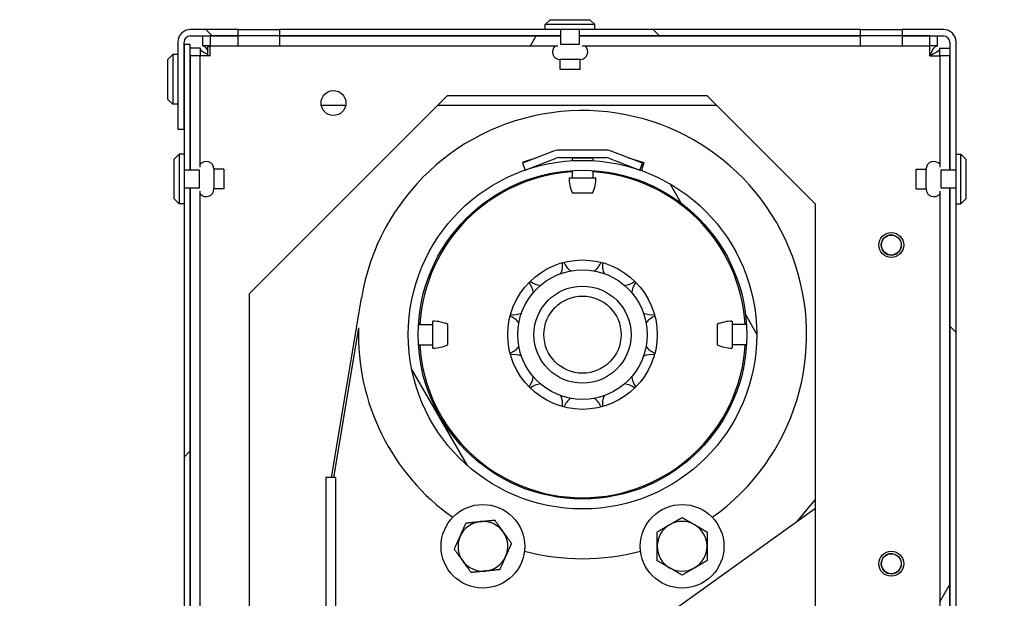
# Model space of a CAD drawing. Units: millimetres. Extents: x -2456 to 12515, y -595 to 1465.
# Drawn here: x 3636 to 3833, y 1142 to 1258 of the extents above; entities that cross this region are included whole.
import ezdxf

# ---------------------------------------------------------------- set-up
doc = ezdxf.new("R2010")
doc.units = ezdxf.units.MM
doc.header["$LTSCALE"] = 0.5
doc.layers.get('0').update_dxf_attribs({"linetype": 'CONTINUOUS'})
doc.styles.add('STNZ_std_1', font='isocp.shx')
pattern_1 = [(45, (2681.037, -3499.15), (-44.9013, 44.9013), [])]

msp = doc.modelspace()

# ---------------------------------------------------------------- hatches: boundary and pattern name
h = msp.add_hatch()
h.set_pattern_fill('ANSI31', color=256, scale=508, angle=90, style=0)
h.set_pattern_definition([(135, (2681.037, -3499.15), (-44.9013, -44.9013), [])])
edge = h.paths.add_edge_path()
edge.add_line((3808.7, 1007.25), (3821.2, 1007.25))
edge.add_ellipse((3821.2, 1009.75), major_axis=(0, -2.5), ratio=1, start_angle=0, end_angle=90)
edge.add_line((3823.7, 1009.75), (3823.7, 1026.25))
edge.add_line((3823.7, 1026.25), (3823.7, 1033.3))
edge.add_line((3823.7, 1033.3), (3823.7, 1034.5))
edge.add_line((3823.7, 1034.5), (3823.7, 1036.17))
edge.add_line((3823.7, 1036.17), (3822.45, 1036.17))
edge.add_line((3822.45, 1036.17), (3822.45, 1021.1))
edge.add_line((3822.45, 1021.1), (3822.45, 1009.75))
edge.add_ellipse((3821.2, 1009.75), major_axis=(1.25, 0), ratio=1, start_angle=270, end_angle=360, ccw=False)
edge.add_line((3821.2, 1008.5), (3808.7, 1008.5))
edge.add_line((3808.7, 1008.5), (3808.7, 1007.25))
edge = h.paths.add_edge_path()
edge.add_line((3668.7, 1236.25), (3668.7, 1253.25))
edge.add_line((3668.7, 1253.25), (3668.7, 1253.75))
edge.add_ellipse((3669.95, 1253.75), major_axis=(-1.25, 0), ratio=1, start_angle=270, end_angle=360, ccw=False)
edge.add_line((3669.95, 1255), (3673.95, 1255))
edge.add_line((3673.95, 1255), (3679.54, 1255))
edge.add_line((3679.54, 1255), (3679.54, 1256.25))
edge.add_line((3679.54, 1256.25), (3669.95, 1256.25))
edge.add_ellipse((3669.95, 1253.75), major_axis=(0, 2.5), ratio=1, start_angle=0, end_angle=90)
edge.add_line((3667.45, 1253.75), (3667.45, 1236.25))
edge.add_line((3667.45, 1236.25), (3668.7, 1236.25))
edge = h.paths.add_edge_path()
edge.add_line((3822.45, 1228.07), (3823.7, 1228.07))
edge.add_line((3823.7, 1228.07), (3823.7, 1230.95))
edge.add_line((3823.7, 1230.95), (3823.7, 1253.75))
edge.add_ellipse((3821.2, 1253.75), major_axis=(2.5, 0), ratio=1, start_angle=0, end_angle=90)
edge.add_line((3821.2, 1256.25), (3812.86, 1256.25))
edge.add_line((3812.86, 1256.25), (3812.86, 1255))
edge.add_line((3812.86, 1255), (3818.45, 1255))
edge.add_line((3818.45, 1255), (3821.2, 1255))
edge.add_ellipse((3821.2, 1253.75), major_axis=(0, 1.25), ratio=1, start_angle=270, end_angle=360, ccw=False)
edge.add_line((3822.45, 1253.75), (3822.45, 1251))
edge.add_line((3822.45, 1251), (3822.45, 1228.07))
h.paths.add_polyline_path([(3823.7, 1224.42), (3822.45, 1224.42), (3822.45, 1039.82), (3823.7, 1039.82), (3823.7, 1042.7), (3823.7, 1221.55), (3823.7, 1221.76)])
h.paths.add_polyline_path([(3744.37, 1255), (3744.37, 1256.25), (3742.06, 1256.25), (3741.5, 1256.25), (3687.86, 1256.25), (3687.86, 1255)])
h.paths.add_polyline_path([(3748.02, 1256.25), (3748.02, 1255), (3804.54, 1255), (3804.54, 1256.25), (3750.9, 1256.25)])
h = msp.add_hatch()
h.set_pattern_fill('ANSI31', color=256, scale=508, angle=15, style=0)
h.set_pattern_definition([(60, (2681.037, -3499.15), (-54.9926, 31.75), [])])
edge = h.paths.add_edge_path()
edge.add_spline(control_points=[(3820.45, 1035.58), (3820.53, 1035.71), (3820.6, 1035.86), (3820.66, 1036.05), (3820.68, 1036.11), (3820.7, 1036.17)], knot_values=[0.506742, 0.506742, 0.506742, 0.506742, 0.548935, 0.548935, 0.567548, 0.567548, 0.567548, 0.567548], degree=3, periodic=0)
edge.add_line((3820.7, 1036.17), (3822.45, 1036.17))
edge.add_line((3822.45, 1036.17), (3822.45, 1021.1))
edge.add_line((3822.45, 1021.1), (3820.45, 1021.1))
edge.add_line((3820.45, 1021.1), (3820.45, 1035.58))
edge = h.paths.add_edge_path()
edge.add_spline(control_points=[(3820.7, 1039.82), (3820.68, 1039.88), (3820.66, 1039.95), (3820.6, 1040.14), (3820.53, 1040.28), (3820.45, 1040.41)], knot_values=[0.910439, 0.910439, 0.910439, 0.910439, 0.929052, 0.929052, 0.971246, 0.971246, 0.971246, 0.971246], degree=3, periodic=0)
edge.add_line((3820.45, 1040.41), (3820.45, 1223.83))
edge.add_spline(control_points=[(3820.45, 1223.83), (3820.52, 1223.95), (3820.58, 1224.07), (3820.65, 1224.26), (3820.68, 1224.34), (3820.7, 1224.42)], knot_values=[0.506497, 0.506497, 0.506497, 0.506497, 0.543233, 0.543233, 0.567549, 0.567549, 0.567549, 0.567549], degree=3, periodic=0)
edge.add_line((3820.7, 1224.42), (3822.45, 1224.42))
edge.add_line((3822.45, 1224.42), (3822.45, 1039.82))
edge.add_line((3822.45, 1039.82), (3820.7, 1039.82))
edge = h.paths.add_edge_path()
edge.add_spline(control_points=[(3820.7, 1228.07), (3820.68, 1228.15), (3820.65, 1228.24), (3820.58, 1228.43), (3820.52, 1228.55), (3820.45, 1228.66)], knot_values=[0.910495, 0.910495, 0.910495, 0.910495, 0.934812, 0.934812, 0.971547, 0.971547, 0.971547, 0.971547], degree=3, periodic=0)
edge.add_line((3820.45, 1228.66), (3820.45, 1251))
edge.add_line((3820.45, 1251), (3822.45, 1251))
edge.add_line((3822.45, 1251), (3822.45, 1228.07))
edge.add_line((3822.45, 1228.07), (3820.7, 1228.07))
edge = h.paths.add_edge_path()
edge.add_spline(control_points=[(3744.37, 1253.25), (3744.29, 1253.23), (3744.21, 1253.2), (3744.02, 1253.13), (3743.9, 1253.07), (3743.78, 1253)], knot_values=[0.910495, 0.910495, 0.910495, 0.910495, 0.934812, 0.934812, 0.971547, 0.971547, 0.971547, 0.971547], degree=3, periodic=0)
edge.add_line((3743.78, 1253), (3687.86, 1253))
edge.add_line((3687.86, 1253), (3687.86, 1255))
edge.add_line((3687.86, 1255), (3744.37, 1255))
edge.add_line((3744.37, 1255), (3744.37, 1253.25))
edge = h.paths.add_edge_path()
edge.add_spline(control_points=[(3748.61, 1253), (3748.5, 1253.07), (3748.38, 1253.13), (3748.19, 1253.2), (3748.11, 1253.23), (3748.02, 1253.25)], knot_values=[0.506497, 0.506497, 0.506497, 0.506497, 0.543233, 0.543233, 0.567549, 0.567549, 0.567549, 0.567549], degree=3, periodic=0)
edge.add_line((3748.02, 1253.25), (3748.02, 1255))
edge.add_line((3748.02, 1255), (3804.54, 1255))
edge.add_line((3804.54, 1255), (3804.54, 1253))
edge.add_line((3804.54, 1253), (3748.61, 1253))
h.paths.add_polyline_path([(3679.54, 1253), (3679.54, 1255), (3673.95, 1255), (3673.95, 1253)])
h.paths.add_polyline_path([(3812.86, 1255), (3812.86, 1253), (3818.45, 1253), (3818.45, 1255)])
edge = h.paths.add_edge_path()
edge.add_spline(control_points=[(3671.95, 1228.66), (3671.88, 1228.55), (3671.82, 1228.43), (3671.74, 1228.24), (3671.72, 1228.15), (3671.7, 1228.07)], knot_values=[0.506497, 0.506497, 0.506497, 0.506497, 0.543233, 0.543233, 0.567549, 0.567549, 0.567549, 0.567549], degree=3, periodic=0)
edge.add_line((3671.7, 1228.07), (3669.95, 1228.07))
edge.add_line((3669.95, 1228.07), (3669.95, 1251))
edge.add_line((3669.95, 1251), (3671.95, 1251))
edge.add_line((3671.95, 1251), (3671.95, 1228.66))
edge = h.paths.add_edge_path()
edge.add_spline(control_points=[(3671.95, 1040.41), (3671.88, 1040.3), (3671.82, 1040.18), (3671.74, 1039.99), (3671.72, 1039.9), (3671.7, 1039.82)], knot_values=[0.506497, 0.506497, 0.506497, 0.506497, 0.543233, 0.543233, 0.567549, 0.567549, 0.567549, 0.567549], degree=3, periodic=0)
edge.add_line((3671.7, 1039.82), (3669.95, 1039.82))
edge.add_line((3669.95, 1039.82), (3669.95, 1224.42))
edge.add_line((3669.95, 1224.42), (3671.7, 1224.42))
edge.add_spline(control_points=[(3671.7, 1224.42), (3671.72, 1224.34), (3671.74, 1224.26), (3671.82, 1224.07), (3671.88, 1223.95), (3671.95, 1223.83)], knot_values=[0.910495, 0.910495, 0.910495, 0.910495, 0.934812, 0.934812, 0.971547, 0.971547, 0.971547, 0.971547], degree=3, periodic=0)
edge.add_line((3671.95, 1223.83), (3671.95, 1040.41))
edge = h.paths.add_edge_path()
edge.add_spline(control_points=[(3671.7, 1036.17), (3671.72, 1036.09), (3671.74, 1036.01), (3671.82, 1035.82), (3671.88, 1035.7), (3671.95, 1035.58)], knot_values=[0.910495, 0.910495, 0.910495, 0.910495, 0.934812, 0.934812, 0.971547, 0.971547, 0.971547, 0.971547], degree=3, periodic=0)
edge.add_line((3671.95, 1035.58), (3671.95, 1021))
edge.add_line((3671.95, 1021), (3669.95, 1021))
edge.add_line((3669.95, 1021), (3669.95, 1036.17))
edge.add_line((3669.95, 1036.17), (3671.7, 1036.17))
h = msp.add_hatch()
h.set_pattern_fill('ANSI31', color=256, scale=508, style=0)
h.set_pattern_definition(pattern_1)
edge = h.paths.add_edge_path()
edge.add_line((3682.15, 1016.35), (3683.45, 1008.96))
edge.add_ellipse((3682.22, 1008.75), major_axis=(1.23, 0.22), ratio=1, start_angle=260, end_angle=360, ccw=False)
edge.add_line((3682.22, 1007.5), (3671.2, 1007.5))
edge.add_ellipse((3671.2, 1008.75), major_axis=(0, -1.25), ratio=1, start_angle=270, end_angle=360, ccw=False)
edge.add_line((3669.95, 1008.75), (3669.95, 1021))
edge.add_line((3669.95, 1021), (3669.95, 1036.17))
edge.add_line((3669.95, 1036.17), (3668.7, 1036.17))
edge.add_line((3668.7, 1036.17), (3668.7, 1033.3))
edge.add_line((3668.7, 1033.3), (3668.7, 1008.75))
edge.add_ellipse((3671.2, 1008.75), major_axis=(-2.5, 0), ratio=1, start_angle=0, end_angle=90)
edge.add_line((3671.2, 1006.25), (3682.22, 1006.25))
edge.add_ellipse((3682.22, 1008.75), major_axis=(0, -2.5), ratio=1, start_angle=0, end_angle=100)
edge.add_line((3684.68, 1009.18), (3683.38, 1016.57))
edge.add_line((3683.38, 1016.57), (3682.15, 1016.35))
h.paths.add_polyline_path([(3669.95, 1224.42), (3668.7, 1224.42), (3668.7, 1221.55), (3668.7, 1042.7), (3668.7, 1039.82), (3669.95, 1039.82)])
h.paths.add_polyline_path([(3668.7, 1228.07), (3669.95, 1228.07), (3669.95, 1251), (3669.95, 1253.25), (3668.7, 1253.25), (3668.7, 1236.25), (3668.7, 1230.95)])
h = msp.add_hatch()
h.set_pattern_fill('ANSI31', color=256, scale=508, style=0)
h.set_pattern_definition(pattern_1)
edge = h.paths.add_edge_path()
edge.add_line((3753.96, 1230.45), (3760.23, 1228.04))
edge.add_line((3760.23, 1228.04), (3760.77, 1229.44))
edge.add_line((3760.77, 1229.44), (3754.49, 1231.85))
edge.add_ellipse((3753.42, 1229.05), major_axis=(1.08, 2.8), ratio=1, start_angle=0, end_angle=21)
edge.add_line((3753.42, 1232.05), (3743.98, 1232.05))
edge.add_ellipse((3743.98, 1229.05), major_axis=(0, 3), ratio=1, start_angle=0, end_angle=21)
edge.add_line((3742.9, 1231.85), (3736.63, 1229.44))
edge.add_line((3736.63, 1229.44), (3737.16, 1228.04))
edge.add_line((3737.16, 1228.04), (3743.44, 1230.45))
edge.add_ellipse((3743.98, 1229.05), major_axis=(-0.54, 1.4), ratio=1, start_angle=339, end_angle=360, ccw=False)
edge.add_line((3743.98, 1230.55), (3753.42, 1230.55))
edge.add_ellipse((3753.42, 1229.05), major_axis=(0, 1.5), ratio=1, start_angle=339, end_angle=360, ccw=False)
h = msp.add_hatch()
h.set_pattern_fill('ANSI31', color=256, scale=508, angle=75, style=0)
h.set_pattern_definition([(120, (2681.037, -3499.15), (-54.9926, -31.75), [])])
edge = h.paths.add_edge_path()
edge.add_ellipse((3748.7, 1195), major_axis=(0, 35), ratio=1, start_angle=0, end_angle=19.2429)
edge.add_ellipse((3748.7, 1195), major_axis=(-11.54, 33.04), ratio=1, start_angle=0, end_angle=321.5143)
edge.add_ellipse((3748.7, 1195), major_axis=(11.54, 33.04), ratio=1, start_angle=0, end_angle=19.2429)
edge = h.paths.add_edge_path(flags=0)
edge.add_ellipse((3748.7, 1195), major_axis=(0, -33), ratio=1, start_angle=0, end_angle=360)

# ---------------------------------------------------------------- linework, layer by layer
for p, q in [((3742.2, 1258.25), (3741.2, 1257.25)), ((3742.2, 1258.25), (3750.2, 1258.25)), ((3750.2, 1258.25), (3751.2, 1257.25)), ((3679.54, 1256.25), (3669.95, 1256.25)), ((3679.54, 1255), (3679.54, 1256.25)), ((3679.54, 1256.25), (3687.86, 1256.25)), ((3741.5, 1256.25), (3687.86, 1256.25)), ((3687.86, 1256.25), (3687.86, 1255)), ((3751.2, 1257.25), (3741.2, 1257.25)), ((3741.2, 1256.25), (3741.2, 1257.25)), ((3742.06, 1256.25), (3741.5, 1256.25)), ((3750.9, 1256.25), (3742.06, 1256.25)), ((3744.37, 1255), (3744.37, 1256.25)), ((3748.02, 1256.25), (3748.02, 1255)), ((3804.54, 1256.25), (3750.9, 1256.25)), ((3751.2, 1256.25), (3751.2, 1257.25)), ((3804.54, 1255), (3804.54, 1256.25)), ((3804.54, 1256.25), (3812.86, 1256.25)), ((3821.2, 1256.25), (3812.86, 1256.25)), ((3812.86, 1256.25), (3812.86, 1255)), ((3667.45, 1253.75), (3667.45, 1236.25)), ((3668.7, 1236.25), (3668.7, 1253.75)), ((3669.95, 1255), (3679.54, 1255)), ((3672.45, 1253), (3672.45, 1255)), ((3679.54, 1255), (3673.95, 1255)), ((3673.95, 1255), (3673.95, 1253)), ((3687.86, 1255), (3679.54, 1255)), ((3679.54, 1253), (3679.54, 1255)), ((3687.86, 1255), (3679.54, 1255)), ((3687.86, 1255), (3744.37, 1255)), ((3744.37, 1255), (3687.86, 1255)), ((3687.86, 1255), (3687.86, 1253)), ((3744.37, 1253.25), (3744.37, 1255)), ((3748.02, 1255), (3804.54, 1255)), ((3748.02, 1255), (3748.02, 1253.25)), ((3804.54, 1255), (3748.02, 1255)), ((3812.86, 1255), (3804.54, 1255)), ((3804.54, 1253), (3804.54, 1255)), ((3812.86, 1255), (3804.54, 1255)), ((3812.86, 1255), (3821.2, 1255)), ((3812.86, 1255), (3812.86, 1253)), ((3818.45, 1255), (3812.86, 1255)), ((3818.45, 1253), (3818.45, 1255)), ((3819.95, 1253), (3819.95, 1255)), ((3822.45, 1253.75), (3822.45, 1228.07)), ((3823.7, 1230.95), (3823.7, 1253.75)), ((3669.95, 1253.25), (3668.7, 1253.25)), ((3668.7, 1253.25), (3668.7, 1230.95)), ((3669.95, 1228.07), (3669.95, 1253.25)), ((3671.95, 1252.5), (3669.95, 1252.5)), ((3671.95, 1252.5), (3671.95, 1251)), ((3673.45, 1253), (3672.45, 1253)), ((3673.95, 1253), (3673.45, 1253)), ((3673.95, 1253), (3679.54, 1253)), ((3673.95, 1251), (3673.95, 1253)), ((3679.54, 1253), (3687.86, 1253)), ((3687.86, 1253), (3743.78, 1253)), ((3748.02, 1253.25), (3744.37, 1253.25)), ((3748.61, 1253), (3804.54, 1253)), ((3804.54, 1253), (3812.86, 1253)), ((3812.86, 1253), (3818.45, 1253)), ((3819.95, 1253), (3818.45, 1253)), ((3818.45, 1251), (3818.45, 1253)), ((3820.45, 1252.5), (3822.45, 1252.5)), ((3820.45, 1251), (3820.45, 1252.5)), ((3665.45, 1250.25), (3666.45, 1251.25)), ((3665.45, 1242.25), (3665.45, 1250.25)), ((3666.45, 1251.25), (3666.45, 1241.25)), ((3667.45, 1251.25), (3666.45, 1251.25)), ((3671.95, 1251), (3669.95, 1251)), ((3669.95, 1251), (3669.95, 1228.07)), ((3671.95, 1228.66), (3671.95, 1251)), ((3673.95, 1251), (3671.95, 1251)), ((3748.2, 1250.25), (3744.2, 1250.25)), ((3744.2, 1248.25), (3744.2, 1250.25)), ((3748.2, 1248.25), (3748.2, 1250.25)), ((3818.45, 1251), (3820.45, 1251)), ((3822.45, 1251), (3820.45, 1251)), ((3820.45, 1251), (3820.45, 1228.66)), ((3822.45, 1228.07), (3822.45, 1251)), ((3748.2, 1248.25), (3744.2, 1248.25)), ((3665.45, 1242.25), (3666.45, 1241.25)), ((3681.81, 1203.24), (3721.57, 1243)), ((3721.57, 1243), (3773.69, 1243)), ((3773.69, 1243), (3795.45, 1221.24)), ((3667.45, 1241.25), (3666.45, 1241.25)), ((3701.15, 1241), (3696.25, 1241)), ((3775.69, 1241), (3719.57, 1241)), ((3667.45, 1236.25), (3668.7, 1236.25)), ((3742.9, 1231.85), (3736.63, 1229.44)), ((3753.42, 1232.05), (3743.98, 1232.05)), ((3760.77, 1229.44), (3754.49, 1231.85)), ((3666.7, 1230.25), (3667.7, 1231.25)), ((3666.7, 1222.25), (3666.7, 1230.25)), ((3667.7, 1231.25), (3667.7, 1221.25)), ((3668.7, 1231.25), (3667.7, 1231.25)), ((3668.7, 1230.95), (3668.7, 1221.55)), ((3736.77, 1229.7), (3739.2, 1230.43)), ((3737.16, 1228.04), (3743.44, 1230.45)), ((3743.98, 1230.55), (3753.42, 1230.55)), ((3746.65, 1230.52), (3746.59, 1230.55)), ((3746.65, 1230.52), (3746.65, 1229.94)), ((3746.65, 1230.52), (3750.75, 1230.52)), ((3750.75, 1230.52), (3750.81, 1230.55)), ((3750.75, 1230.52), (3750.75, 1229.94)), ((3753.96, 1230.45), (3760.23, 1228.04)), ((3757.97, 1230.51), (3761.04, 1229.56)), ((3823.7, 1231.25), (3824.7, 1231.25)), ((3823.7, 1221.76), (3823.7, 1230.95)), ((3824.7, 1221.25), (3824.7, 1231.25)), ((3825.7, 1230.25), (3824.7, 1231.25)), ((3825.7, 1230.25), (3825.7, 1222.25)), ((3668.7, 1228.07), (3669.95, 1228.07)), ((3669.95, 1228.07), (3671.7, 1228.07)), ((3671.7, 1228.07), (3671.7, 1224.42)), ((3674.7, 1228.25), (3674.7, 1224.25)), ((3676.7, 1228.25), (3674.7, 1228.25)), ((3676.7, 1228.25), (3676.7, 1224.25)), ((3736.63, 1229.44), (3737.16, 1228.04)), ((3736.83, 1229.52), (3736.77, 1229.7)), ((3737.26, 1228.07), (3737.26, 1228.08)), ((3746.65, 1227.93), (3746.65, 1226.51)), ((3750.75, 1227.93), (3750.75, 1226.51)), ((3760.23, 1228.04), (3760.77, 1229.44)), ((3761.04, 1229.56), (3760.53, 1227.93)), ((3815.7, 1224.25), (3815.7, 1228.25)), ((3815.7, 1228.25), (3817.7, 1228.25)), ((3817.7, 1224.25), (3817.7, 1228.25)), ((3820.7, 1224.42), (3820.7, 1228.07)), ((3820.7, 1228.07), (3822.45, 1228.07)), ((3822.45, 1228.07), (3823.7, 1228.07)), ((3746, 1226.51), (3751.4, 1226.51)), ((3669.95, 1224.42), (3668.7, 1224.42)), ((3669.95, 1039.82), (3669.95, 1224.42)), ((3669.95, 1224.42), (3669.95, 1039.82)), ((3671.7, 1224.42), (3669.95, 1224.42)), ((3671.95, 1040.41), (3671.95, 1223.83)), ((3676.7, 1224.25), (3674.7, 1224.25)), ((3815.7, 1224.25), (3817.7, 1224.25)), ((3820.45, 1223.83), (3820.45, 1040.41)), ((3822.45, 1224.42), (3820.7, 1224.42)), ((3823.7, 1224.42), (3822.45, 1224.42)), ((3822.45, 1224.42), (3822.45, 1039.82)), ((3822.45, 1039.82), (3822.45, 1224.42)), ((3666.7, 1222.25), (3667.7, 1221.25)), ((3746.64, 1223.51), (3750.76, 1223.51)), ((3825.7, 1222.25), (3824.7, 1221.25)), ((3668.7, 1221.25), (3667.7, 1221.25)), ((3668.7, 1221.55), (3668.7, 1042.7)), ((3795.45, 1221.24), (3795.45, 1045)), ((3823.7, 1221.55), (3823.7, 1221.76)), ((3823.7, 1042.7), (3823.7, 1221.55)), ((3823.7, 1221.25), (3824.7, 1221.25)), ((3681.81, 1067), (3681.81, 1203.24)), ((3698.33, 1166.3), (3704.3, 1202.32)), ((3703.72, 1196.39), (3698.73, 1166.29)), ((3715.76, 1197.05), (3718.68, 1197.05)), ((3718.68, 1192.3), (3718.68, 1197.7)), ((3721.68, 1192.93), (3721.68, 1197.06)), ((3775.72, 1197.06), (3775.72, 1192.93)), ((3778.72, 1197.7), (3778.72, 1192.3)), ((3781.63, 1197.05), (3778.72, 1197.05)), ((3715.76, 1192.95), (3718.68, 1192.95)), ((3781.63, 1192.95), (3778.72, 1192.95)), ((3697.13, 1166.3), (3697.13, 786.21)), ((3698.33, 1166.3), (3697.13, 1166.3)), ((3698.73, 1166.29), (3698.33, 1166.3)), ((3699.13, 1166.3), (3698.73, 1166.3)), ((3699.13, 1166.3), (3699.13, 1069.87)), ((3795.45, 1161.9), (3791.68, 1157.41)), ((3763.73, 1137.41), (3795.3, 1160)), ((3795.3, 1160), (3795.45, 1160))]:
    msp.add_line(p, q)
for centre, radius in [((3698.7, 1241.5), 2.5), ((3748.7, 1195), 35), ((3748.7, 1195), 33), ((3810.7, 1213), 2.5), ((3810.7, 1213), 2.01), ((3748.7, 1195), 15), ((3748.7, 1195), 13), ((3748.7, 1195), 9.75), ((3748.7, 1195), 7.75), ((3728.7, 1152.5), 8.4), ((3768.7, 1152.5), 8.4), ((3810.7, 1149), 2.5), ((3810.7, 1149), 2.01)]:
    msp.add_circle(centre, radius)
for centre, radius, start, end in [((3669.95, 1253.75), 2.5, 90, 180), ((3821.2, 1253.75), 2.5, 0, 90), ((3669.95, 1253.75), 1.25, 90, 180), ((3821.2, 1253.75), 1.25, 0, 90), ((3744.2, 1251.79), 1.54, 128.3917, 270), ((3748.2, 1251.79), 1.54, 270, 51.6083), ((3748.7, 1195), 45, 305.3908, 170.6392), ((3743.98, 1229.05), 3, 90, 111), ((3753.42, 1229.05), 3, 69, 90), ((3673.16, 1228.25), 1.54, 0, 141.6083), ((3743.98, 1229.05), 1.5, 90, 111), ((3753.42, 1229.05), 1.5, 69, 90), ((3819.24, 1228.25), 1.54, 38.3917, 180), ((3748.7, 1195), 32.75, 93.5888, 176.4112), ((3753.5, 1226.54), 7.5, 180.1987, 203.7951), ((3748.7, 1195), 32.75, 3.5888, 86.4112), ((3743.9, 1226.54), 7.5, 336.2049, 359.8013), ((3673.16, 1224.25), 1.54, 218.3917, 0), ((3819.24, 1224.25), 1.54, 180, 321.6083), ((3810.7, 1213), 2.02, 80, 350), ((3740.7, 1208.85), 4, 336.4199, 8.4577), ((3748.7, 1211), 4, 201.5423, 233.5801), ((3748.7, 1211), 4, 306.4199, 338.4577), ((3756.7, 1208.85), 4, 171.5423, 203.5801), ((3734.84, 1203), 4, 6.4199, 38.4577), ((3740.7, 1208.85), 4, 231.5423, 263.5801), ((3756.7, 1208.85), 4, 276.4199, 308.4577), ((3762.55, 1203), 4, 141.5423, 173.5801), ((3732.7, 1195), 4, 36.4199, 68.4577), ((3734.84, 1203), 4, 261.5423, 293.5801), ((3762.55, 1203), 4, 246.4199, 278.4577), ((3764.7, 1195), 4, 111.5423, 143.5801), ((3748.7, 1195), 45, 178.2319, 234.6092), ((3718.65, 1190.2), 7.5, 66.2049, 89.8013), ((3778.74, 1190.2), 7.5, 90.1987, 113.7951), ((3748.7, 1195), 32.75, 183.5888, 356.4112), ((3718.65, 1199.8), 7.5, 270.1987, 293.7951), ((3732.7, 1195), 4, 291.5423, 323.5801), ((3764.7, 1195), 4, 216.4199, 248.4577), ((3778.74, 1199.8), 7.5, 246.2049, 269.8013), ((3734.84, 1187), 4, 66.4199, 98.4577), ((3762.55, 1187), 4, 81.5423, 113.5801), ((3734.84, 1187), 4, 321.5423, 353.5801), ((3762.55, 1187), 4, 186.4199, 218.4577), ((3740.7, 1181.14), 4, 96.4199, 128.4577), ((3756.7, 1181.14), 4, 51.5423, 83.5801), ((3740.7, 1181.14), 4, 351.5423, 23.5801), ((3756.7, 1181.14), 4, 156.4199, 188.4577), ((3748.7, 1179), 4, 126.4199, 158.4577), ((3748.7, 1179), 4, 21.5423, 53.5801), ((3728.7, 1152.5), 5, 95.7517, 155.7517), ((3728.7, 1152.5), 5, 35.7517, 95.7517), ((3768.7, 1152.5), 5, 120, 180), ((3768.7, 1152.5), 5, 60, 120), ((3768.7, 1152.5), 5, 0, 60), ((3728.7, 1152.5), 5, 335.7517, 35.7517), ((3728.7, 1152.5), 5, 155.7517, 215.7517), ((3748.7, 1195), 45, 254.9886, 285.0114), ((3768.7, 1152.5), 5, 180, 240), ((3768.7, 1152.5), 5, 300, 0), ((3810.7, 1149), 2.02, 80, 350), ((3728.7, 1152.5), 5, 215.7517, 275.7517), ((3728.7, 1152.5), 5, 275.7517, 335.7517), ((3768.7, 1152.5), 5, 240, 300)]:
    msp.add_arc(centre, radius, start, end)
for points, knots in [([(3673.45, 1251.24), (3673.1, 1251.41), (3672.78, 1251.58), (3672.16, 1252), (3671.95, 1252.25), (3671.95, 1252.5)], [0.1608612, 0.1608612, 0.1608612, 0.1608612, 0.5, 0.5, 1, 1, 1, 1]), ([(3672.45, 1253), (3672.7, 1253), (3672.95, 1252.78), (3673.28, 1252.29), (3673.36, 1252.15), (3673.45, 1252)], [-1, -1, -1, -1, -0.5, -0.5, -0.3333333, -0.3333333, -0.3333333, -0.3333333]), ([(3818.45, 1251), (3818.7, 1251.52), (3818.95, 1252.04), (3819.45, 1252.78), (3819.7, 1253), (3819.95, 1253)], [0, 0, 0, 0, 0.5, 0.5, 1, 1, 1, 1]), ([(3820.45, 1252.5), (3820.45, 1252.25), (3820.23, 1252), (3819.49, 1251.5), (3818.97, 1251.25), (3818.45, 1251)], [-1, -1, -1, -1, -0.5, -0.5, 0, 0, 0, 0])]:
    msp.add_open_spline(points, degree=3, knots=knots)
for points in [[(3673.45, 1253), (3673.56, 1253), (3673.73, 1252.87), (3673.95, 1252.68)], [(3673.45, 1251), (3673.45, 1251.66), (3673.45, 1252.33), (3673.45, 1253)]]:
    msp.add_open_spline(points, degree=3)
for points in [[(3724.14, 1154.55), (3724.69, 1155.77), (3725.32, 1157.18)], [(3725.32, 1157.18), (3726.86, 1157.34), (3728.2, 1157.47)], [(3728.2, 1157.47), (3729.53, 1157.61), (3731.07, 1157.76)], [(3731.07, 1157.76), (3731.97, 1156.51), (3732.76, 1155.42)], [(3763.7, 1155.38), (3765.04, 1156.16), (3766.2, 1156.83)], [(3766.2, 1156.83), (3767.36, 1157.5), (3768.7, 1158.27)], [(3768.7, 1158.27), (3770.04, 1157.5), (3771.2, 1156.83)], [(3771.2, 1156.83), (3772.36, 1156.16), (3773.7, 1155.38)], [(3732.76, 1155.42), (3733.54, 1154.33), (3734.44, 1153.08)], [(3763.7, 1152.5), (3763.7, 1153.84), (3763.7, 1155.38)], [(3773.7, 1155.38), (3773.7, 1153.84), (3773.7, 1152.5)], [(3722.95, 1151.92), (3723.59, 1153.33), (3724.14, 1154.55)], [(3734.44, 1153.08), (3733.81, 1151.66), (3733.26, 1150.44)], [(3724.64, 1149.58), (3723.86, 1150.66), (3722.95, 1151.92)], [(3763.7, 1149.61), (3763.7, 1151.16), (3763.7, 1152.5)], [(3773.7, 1152.5), (3773.7, 1151.16), (3773.7, 1149.61)], [(3726.33, 1147.23), (3725.42, 1148.49), (3724.64, 1149.58)], [(3733.26, 1150.44), (3732.71, 1149.22), (3732.07, 1147.81)], [(3766.2, 1148.17), (3765.04, 1148.84), (3763.7, 1149.61)], [(3773.7, 1149.61), (3772.36, 1148.84), (3771.2, 1148.17)], [(3729.2, 1147.52), (3727.87, 1147.39), (3726.33, 1147.23)], [(3732.07, 1147.81), (3730.53, 1147.66), (3729.2, 1147.52)], [(3768.7, 1146.72), (3767.36, 1147.5), (3766.2, 1148.17)], [(3771.2, 1148.17), (3770.04, 1147.5), (3768.7, 1146.72)]]:
    msp.add_rational_spline(points, [1, 1.0379548493, 1], degree=2)

# ---------------------------------------------------------------- texts
at = {"linetype": 'Continuous', "insert": (2828.78, 1223.66), "char_height": 25, "attachment_point": 1, "style": 'STNZ_std_1'}
msp.add_mtext_dynamic_manual_height_columns('\\pi128.57;FIRE BARRIER ABOVE', width=562.1363, gutter_width=12.5, heights=[0], dxfattribs=at)

doc.saveas('drawing.dxf')
